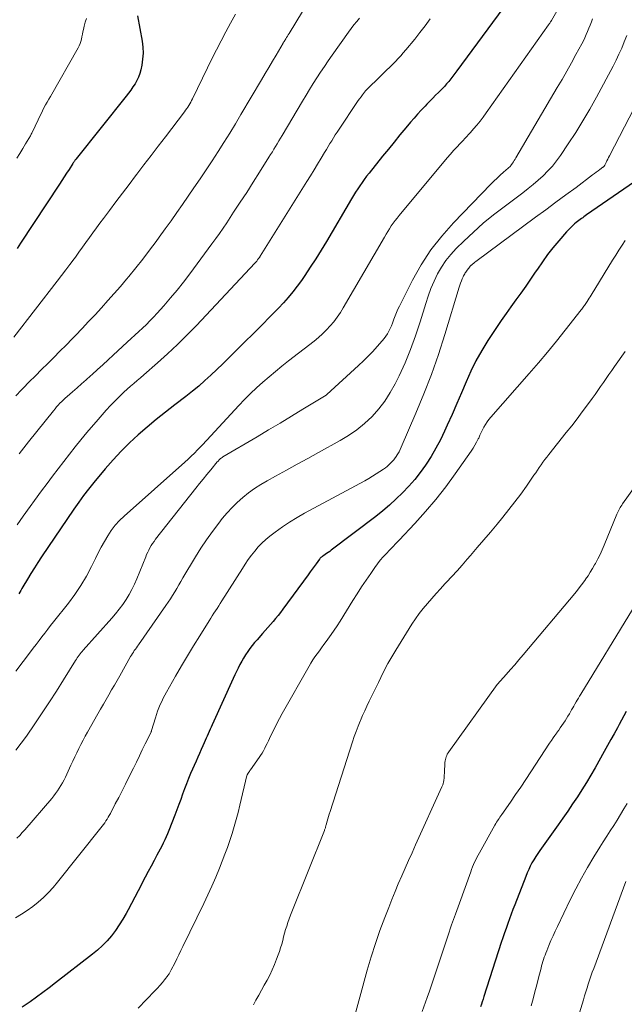
# Model space of a CAD drawing. Units: feet. Extents: x 2015000 to 2020016, y 580000 to 580915.
# Drawn here: x 2015303 to 2015391, y 580429 to 580573 of the extents above; entities that cross this region are included whole.
import ezdxf

# ---------------------------------------------------------------- set-up
doc = ezdxf.new("R2010")
doc.units = ezdxf.units.FT
doc.header["$LTSCALE"] = 100
doc.header["$MEASUREMENT"] = 0
doc.layers.add('CONTOUR INDEX', color=32, linetype='Continuous', lineweight=25)
doc.layers.add('CONTOUR INTERMEDIATE', color=40, linetype='Continuous', lineweight=15)

msp = doc.modelspace()

# ---------------------------------------------------------------- linework, layer by layer
at = {"layer": 'CONTOUR INDEX', "flags": 128}
for points, elevation in [([(2015373.62, 580574.85), (2015366.93, 580565.76), (2015366.64, 580565.37), (2015366.34, 580564.98), (2015366.04, 580564.6), (2015365.74, 580564.22), (2015365.42, 580563.85), (2015365.1, 580563.49), (2015364.77, 580563.14), (2015364.43, 580562.79), (2015364.25, 580562.61), (2015363.82, 580562.18), (2015363.39, 580561.75), (2015362.96, 580561.31), (2015362.53, 580560.87), (2015362.28, 580560.61), (2015361.73, 580560.03), (2015361.19, 580559.45), (2015360.67, 580558.85), (2015360.15, 580558.25), (2015359.46, 580557.42), (2015358.6, 580556.39), (2015357.76, 580555.36), (2015356.91, 580554.33), (2015356.08, 580553.28), (2015354.09, 580550.8), (2015353.74, 580550.35), (2015353.4, 580549.9), (2015353.07, 580549.44), (2015352.75, 580548.98), (2015352.43, 580548.51), (2015352.12, 580548.03), (2015351.82, 580547.55), (2015351.53, 580547.07), (2015347.85, 580540.82), (2015347.09, 580539.56), (2015346.32, 580538.3), (2015345.51, 580537.07), (2015344.69, 580535.85), (2015344.22, 580535.15), (2015343.6, 580534.3), (2015342.97, 580533.46), (2015342.29, 580532.66), (2015341.6, 580531.88), (2015340.87, 580531.11), (2015340.15, 580530.36), (2015339.41, 580529.61), (2015338.67, 580528.86), (2015334.44, 580524.66), (2015333.59, 580523.82), (2015332.73, 580522.98), (2015331.86, 580522.15), (2015330.99, 580521.32), (2015330.1, 580520.51), (2015329.2, 580519.72), (2015328.27, 580518.96), (2015327.33, 580518.21), (2015325.71, 580516.97), (2015324.35, 580515.9), (2015323, 580514.82), (2015321.67, 580513.71), (2015320.36, 580512.58), (2015319.09, 580511.41), (2015317.85, 580510.21), (2015316.68, 580508.94), (2015315.54, 580507.64), (2015313.86, 580505.61), (2015313.11, 580504.67), (2015312.37, 580503.71), (2015311.66, 580502.74), (2015310.97, 580501.75), (2015306.24, 580494.77), (2015305.71, 580493.97), (2015305.19, 580493.17), (2015304.69, 580492.35), (2015304.19, 580491.53), (2015303.52, 580490.38), (2015303.37, 580490.13), (2015303.22, 580489.87), (2015303.08, 580489.62), (2015302.93, 580489.36)], 860), ([(2015320.25, 580573.8), (2015320.92, 580570.09), (2015321.03, 580569.2), (2015321.07, 580568.32), (2015321.01, 580567.44), (2015320.88, 580566.56), (2015320.75, 580565.9), (2015320.6, 580565.36), (2015320.42, 580564.84), (2015320.18, 580564.34), (2015319.9, 580563.86), (2015319.58, 580563.4), (2015319.26, 580562.94), (2015318.93, 580562.49), (2015318.58, 580562.05), (2015311.3, 580552.9), (2015311.24, 580552.82), (2015311.17, 580552.74), (2015311.11, 580552.66), (2015311.05, 580552.58), (2015311, 580552.49), (2015310.94, 580552.41), (2015310.88, 580552.33), (2015310.83, 580552.24), (2015310.25, 580551.34), (2015309.9, 580550.81), (2015309.55, 580550.28), (2015309.2, 580549.74), (2015308.85, 580549.21), (2015303.15, 580540.58), (2015302.66, 580539.83)], 880), ([(2015392.86, 580549.56), (2015385.87, 580544.7), (2015385.68, 580544.57), (2015385.49, 580544.44), (2015385.31, 580544.3), (2015385.12, 580544.17), (2015384.93, 580544.04), (2015384.74, 580543.9), (2015384.56, 580543.76), (2015384.38, 580543.61), (2015384.11, 580543.39), (2015383.81, 580543.12), (2015383.51, 580542.84), (2015383.23, 580542.55), (2015382.95, 580542.25), (2015381.8, 580540.91), (2015380.97, 580539.92), (2015380.18, 580538.91), (2015379.42, 580537.87), (2015378.69, 580536.81), (2015378.38, 580536.34), (2015377.69, 580535.32), (2015376.99, 580534.3), (2015376.27, 580533.3), (2015375.55, 580532.3), (2015374.82, 580531.31), (2015374.11, 580530.3), (2015373.41, 580529.29), (2015372.72, 580528.26), (2015371.47, 580526.37), (2015370.57, 580524.91), (2015369.72, 580523.42), (2015368.96, 580521.89), (2015368.26, 580520.32), (2015367.59, 580518.74), (2015366.92, 580517.16), (2015366.23, 580515.58), (2015365.53, 580514.01), (2015365.12, 580513.11), (2015364.52, 580511.86), (2015363.87, 580510.64), (2015363.17, 580509.45), (2015362.42, 580508.29), (2015362.34, 580508.17), (2015361.57, 580507.11), (2015360.76, 580506.08), (2015359.9, 580505.09), (2015359, 580504.14), (2015358.06, 580503.23), (2015357.09, 580502.34), (2015356.09, 580501.5), (2015355.06, 580500.68), (2015348.58, 580495.74), (2015348.35, 580495.58), (2015348.13, 580495.41), (2015347.89, 580495.26), (2015347.66, 580495.1), (2015347.34, 580494.89), (2015347.27, 580494.84), (2015347.2, 580494.79), (2015347.13, 580494.74), (2015347.06, 580494.68), (2015347, 580494.63), (2015346.94, 580494.57), (2015346.89, 580494.5), (2015346.83, 580494.43), (2015346.36, 580493.77), (2015346.07, 580493.37), (2015345.79, 580492.97), (2015345.5, 580492.57), (2015345.2, 580492.17), (2015341.49, 580487.11), (2015341.14, 580486.65), (2015340.79, 580486.2), (2015340.43, 580485.75), (2015340.06, 580485.32), (2015339.68, 580484.88), (2015339.3, 580484.45), (2015338.92, 580484.02), (2015338.54, 580483.59), (2015337.73, 580482.67), (2015337.37, 580482.25), (2015337.02, 580481.82), (2015336.69, 580481.38), (2015336.37, 580480.93), (2015336.06, 580480.47), (2015335.77, 580480), (2015335.49, 580479.52), (2015335.22, 580479.04), (2015334.96, 580478.54), (2015334.71, 580478.04), (2015334.47, 580477.54), (2015334.23, 580477.03), (2015331.16, 580470.24), (2015331.02, 580469.92), (2015330.87, 580469.59), (2015330.73, 580469.26), (2015330.59, 580468.93), (2015330.45, 580468.6), (2015330.31, 580468.28), (2015330.16, 580467.95), (2015330.01, 580467.63), (2015329.8, 580467.17), (2015329.55, 580466.62), (2015329.3, 580466.06), (2015329.05, 580465.5), (2015328.81, 580464.95), (2015328.02, 580463.13), (2015327.71, 580462.38), (2015327.41, 580461.63), (2015327.12, 580460.87), (2015326.84, 580460.11), (2015326.57, 580459.35), (2015326.29, 580458.59), (2015326.01, 580457.83), (2015325.72, 580457.07), (2015324.83, 580454.81), (2015324.64, 580454.34), (2015324.44, 580453.88), (2015324.23, 580453.43), (2015324.02, 580452.98), (2015323.79, 580452.53), (2015323.57, 580452.08), (2015323.34, 580451.64), (2015323.1, 580451.2), (2015322.7, 580450.44), (2015322.26, 580449.62), (2015321.82, 580448.8), (2015321.39, 580447.98), (2015320.95, 580447.16), (2015320.84, 580446.94), (2015320.35, 580446), (2015319.86, 580445.07), (2015319.36, 580444.14), (2015318.87, 580443.21), (2015318.59, 580442.68), (2015318.11, 580441.84), (2015317.6, 580441.01), (2015317.04, 580440.22), (2015316.45, 580439.44), (2015315.81, 580438.71), (2015315.14, 580438.01), (2015314.42, 580437.35), (2015313.68, 580436.73), (2015308.28, 580432.55), (2015307.36, 580431.85), (2015306.44, 580431.15), (2015305.5, 580430.47), (2015304.56, 580429.8), (2015304.12, 580429.48), (2015303.38, 580428.99)], 840), ([(2015391.66, 580472.19), (2015391.32, 580471.55), (2015390.98, 580470.91), (2015390.64, 580470.27), (2015390.39, 580469.81), (2015389.91, 580468.95), (2015389.44, 580468.08), (2015388.96, 580467.22), (2015388.47, 580466.36), (2015387.12, 580463.95), (2015386.5, 580462.88), (2015385.86, 580461.81), (2015385.2, 580460.76), (2015384.53, 580459.71), (2015383.84, 580458.68), (2015383.14, 580457.65), (2015382.43, 580456.63), (2015381.72, 580455.62), (2015379.04, 580451.89), (2015378.74, 580451.45), (2015378.44, 580451), (2015378.17, 580450.53), (2015377.9, 580450.07), (2015377.65, 580449.59), (2015377.42, 580449.1), (2015377.2, 580448.61), (2015377, 580448.11), (2015375.38, 580443.93), (2015375.12, 580443.25), (2015374.86, 580442.57), (2015374.61, 580441.89), (2015374.36, 580441.21), (2015374.12, 580440.52), (2015373.88, 580439.84), (2015373.65, 580439.15), (2015373.42, 580438.46), (2015370.87, 580430.57), (2015370.75, 580430.19), (2015370.63, 580429.81), (2015370.51, 580429.43), (2015370.4, 580429.04)], 820)]:
    msp.add_lwpolyline(points, dxfattribs=dict(at, elevation=elevation))
at = {"layer": 'CONTOUR INTERMEDIATE', "flags": 128}
for points, elevation in [([(2015389.4, 580588.24), (2015380.73, 580573.12), (2015380.69, 580573.04), (2015380.68, 580573), (2015380.63, 580572.91), (2015380.52, 580572.74), (2015380.47, 580572.67), (2015380.43, 580572.6), (2015380.38, 580572.53), (2015380.33, 580572.46), (2015371.21, 580559.61), (2015370.77, 580559.01), (2015370.31, 580558.42), (2015369.84, 580557.84), (2015369.36, 580557.27), (2015368.9, 580556.75), (2015368.64, 580556.45), (2015368.37, 580556.16), (2015368.1, 580555.87), (2015367.83, 580555.58), (2015367.4, 580555.14), (2015366.92, 580554.63), (2015366.45, 580554.11), (2015365.98, 580553.59), (2015365.53, 580553.05), (2015358.48, 580544.62), (2015358.18, 580544.25), (2015357.89, 580543.88), (2015357.61, 580543.49), (2015357.34, 580543.1), (2015357.08, 580542.7), (2015356.83, 580542.29), (2015356.58, 580541.89), (2015356.34, 580541.48), (2015350.33, 580531.13), (2015349.9, 580530.44), (2015349.45, 580529.76), (2015348.95, 580529.12), (2015348.43, 580528.5), (2015347.87, 580527.91), (2015347.29, 580527.34), (2015346.69, 580526.8), (2015346.06, 580526.28), (2015342.32, 580523.38), (2015341.36, 580522.63), (2015340.41, 580521.86), (2015339.48, 580521.07), (2015338.55, 580520.28), (2015337.65, 580519.46), (2015336.76, 580518.62), (2015335.9, 580517.76), (2015335.06, 580516.87), (2015330.38, 580511.8), (2015330.15, 580511.56), (2015329.93, 580511.33), (2015329.71, 580511.09), (2015329.48, 580510.86), (2015329.04, 580510.4), (2015328.58, 580509.94), (2015328.12, 580509.49), (2015327.65, 580509.06), (2015327.18, 580508.62), (2015318.29, 580500.74), (2015317.62, 580500.08), (2015316.99, 580499.39), (2015316.42, 580498.64), (2015315.9, 580497.86), (2015315.43, 580497.04), (2015314.97, 580496.21), (2015314.53, 580495.37), (2015314.1, 580494.53), (2015313.53, 580493.37), (2015312.79, 580491.97), (2015311.99, 580490.6), (2015311.1, 580489.29), (2015310.15, 580488.02), (2015307.99, 580485.29), (2015307.56, 580484.75), (2015307.13, 580484.2), (2015306.71, 580483.65), (2015306.29, 580483.1), (2015305.87, 580482.55), (2015305.45, 580481.99), (2015305.03, 580481.44), (2015304.61, 580480.89), (2015302.46, 580478.1)], 856), ([(2015346.3, 580577.7), (2015342.4, 580571.22), (2015342.28, 580571.01), (2015342.16, 580570.81), (2015342.03, 580570.61), (2015341.91, 580570.41), (2015341.68, 580570.05), (2015341.67, 580570.03), (2015341.65, 580570.01), (2015341.64, 580569.99), (2015341.63, 580569.97), (2015341.58, 580569.89), (2015341.56, 580569.87), (2015341.55, 580569.85), (2015341.54, 580569.83), (2015341.53, 580569.81), (2015340.5, 580568.05), (2015339.98, 580567.15), (2015339.45, 580566.25), (2015338.92, 580565.35), (2015338.39, 580564.45), (2015335.37, 580559.37), (2015334.56, 580558.01), (2015333.73, 580556.65), (2015332.88, 580555.3), (2015332.03, 580553.95), (2015331.16, 580552.62), (2015330.29, 580551.29), (2015329.4, 580549.97), (2015328.5, 580548.65), (2015326.84, 580546.25), (2015326, 580545.05), (2015325.16, 580543.85), (2015324.3, 580542.66), (2015323.44, 580541.47), (2015322.98, 580540.85), (2015322.01, 580539.54), (2015321.02, 580538.25), (2015320, 580536.98), (2015318.97, 580535.71), (2015318.66, 580535.34), (2015317.77, 580534.28), (2015316.86, 580533.23), (2015315.93, 580532.19), (2015315, 580531.16), (2015314.05, 580530.14), (2015313.11, 580529.13), (2015312.15, 580528.12), (2015311.19, 580527.11), (2015310.7, 580526.6), (2015309.82, 580525.69), (2015308.93, 580524.79), (2015308.04, 580523.9), (2015307.13, 580523.01), (2015306.23, 580522.12), (2015305.33, 580521.23), (2015304.44, 580520.33), (2015303.56, 580519.42), (2015303.33, 580519.18), (2015302.49, 580518.28)], 872), ([(2015334.58, 580574.02), (2015333.85, 580572.74), (2015333.14, 580571.45), (2015332.47, 580570.14), (2015331.8, 580568.82), (2015331.14, 580567.5), (2015330.49, 580566.18), (2015328.29, 580561.66), (2015328.17, 580561.41), (2015328.04, 580561.17), (2015327.9, 580560.93), (2015327.76, 580560.69), (2015327.61, 580560.46), (2015327.45, 580560.23), (2015327.29, 580560), (2015327.13, 580559.78), (2015324.34, 580556.13), (2015323.29, 580554.76), (2015322.25, 580553.38), (2015321.2, 580552.01), (2015320.15, 580550.64), (2015319.98, 580550.41), (2015319.02, 580549.15), (2015318.06, 580547.88), (2015317.1, 580546.62), (2015316.15, 580545.35), (2015315.29, 580544.21), (2015314.77, 580543.51), (2015314.25, 580542.81), (2015313.74, 580542.1), (2015313.22, 580541.39), (2015312.71, 580540.69), (2015312.2, 580539.98), (2015311.69, 580539.27), (2015311.18, 580538.56), (2015311, 580538.32), (2015310.39, 580537.49), (2015309.78, 580536.67), (2015309.16, 580535.85), (2015308.54, 580535.03), (2015302.21, 580526.86)], 876), ([(2015386.76, 580573.35), (2015386.58, 580572.89), (2015386.4, 580572.43), (2015386.22, 580571.97), (2015386.03, 580571.5), (2015385.84, 580571.05), (2015385.64, 580570.59), (2015385.42, 580570.15), (2015385.19, 580569.71), (2015384.33, 580568.14), (2015383.66, 580566.93), (2015382.98, 580565.71), (2015382.29, 580564.51), (2015381.59, 580563.31), (2015375.54, 580553.04), (2015375.42, 580552.85), (2015375.3, 580552.65), (2015375.18, 580552.46), (2015375.06, 580552.27), (2015374.83, 580551.92), (2015374.74, 580551.81), (2015373.75, 580550.95), (2015373.27, 580550.52), (2015372.81, 580550.09), (2015372.35, 580549.65), (2015371.9, 580549.2), (2015366.43, 580543.55), (2015364.72, 580541.62), (2015363.13, 580539.6), (2015361.73, 580537.44), (2015360.46, 580535.2), (2015358.52, 580531.4), (2015358.29, 580530.93), (2015358.08, 580530.46), (2015357.89, 580529.98), (2015357.72, 580529.48), (2015357.66, 580529.32), (2015357.52, 580528.91), (2015357.36, 580528.51), (2015357.18, 580528.11), (2015356.99, 580527.73), (2015356.78, 580527.35), (2015356.55, 580526.99), (2015356.29, 580526.64), (2015356.02, 580526.31), (2015355.3, 580525.5), (2015354.63, 580524.78), (2015353.96, 580524.08), (2015353.26, 580523.39), (2015352.55, 580522.72), (2015347.9, 580518.48), (2015347.83, 580518.41), (2015347.75, 580518.35), (2015347.66, 580518.29), (2015347.58, 580518.23), (2015344.42, 580516.32), (2015342.75, 580515.32), (2015341.08, 580514.31), (2015339.41, 580513.32), (2015337.73, 580512.32), (2015332.74, 580509.37), (2015332.62, 580509.29), (2015332.5, 580509.21), (2015332.39, 580509.12), (2015332.28, 580509.02), (2015332.25, 580508.99), (2015332.16, 580508.9), (2015332.08, 580508.81), (2015331.99, 580508.72), (2015331.91, 580508.63), (2015330.95, 580507.49), (2015330.4, 580506.82), (2015329.84, 580506.14), (2015329.3, 580505.47), (2015328.76, 580504.79), (2015322.9, 580497.34), (2015322.67, 580497.04), (2015322.46, 580496.74), (2015322.27, 580496.42), (2015322.08, 580496.1), (2015321.91, 580495.77), (2015321.75, 580495.44), (2015321.59, 580495.1), (2015321.45, 580494.76), (2015320.15, 580491.55), (2015319.81, 580490.77), (2015319.44, 580490), (2015319.02, 580489.26), (2015318.58, 580488.53), (2015318.1, 580487.83), (2015317.59, 580487.14), (2015317.06, 580486.47), (2015316.51, 580485.82), (2015312.34, 580481.15), (2015312.19, 580480.97), (2015312.03, 580480.79), (2015311.88, 580480.61), (2015311.74, 580480.42), (2015311.59, 580480.23), (2015311.46, 580480.04), (2015311.32, 580479.84), (2015311.2, 580479.64), (2015309.44, 580476.8), (2015308.43, 580475.18), (2015307.4, 580473.58), (2015306.34, 580471.99), (2015305.27, 580470.41), (2015304.04, 580468.61), (2015303.27, 580467.56), (2015302.47, 580466.53)], 852), ([(2015312.79, 580573.41), (2015312.61, 580572.84), (2015312.46, 580572.26), (2015312.36, 580571.78), (2015312.28, 580571.43), (2015312.21, 580571.09), (2015312.14, 580570.74), (2015312.06, 580570.4), (2015311.97, 580570.06), (2015311.87, 580569.73), (2015311.73, 580569.41), (2015311.57, 580569.1), (2015307.52, 580562.03), (2015307.28, 580561.61), (2015307.05, 580561.19), (2015306.82, 580560.77), (2015306.59, 580560.34), (2015306.37, 580559.91), (2015306.16, 580559.48), (2015305.94, 580559.05), (2015305.73, 580558.62), (2015304.86, 580556.77), (2015304.8, 580556.64), (2015304.73, 580556.52), (2015304.67, 580556.4), (2015304.6, 580556.28), (2015303.91, 580555.1), (2015303.48, 580554.39), (2015303.05, 580553.69), (2015302.6, 580553)], 884), ([(2015363.01, 580573.35), (2015362.28, 580572.35), (2015361.53, 580571.36), (2015360.76, 580570.39), (2015359.46, 580568.8), (2015359.09, 580568.37), (2015358.72, 580567.95), (2015358.33, 580567.54), (2015357.94, 580567.14), (2015353.66, 580562.95), (2015353.56, 580562.84), (2015353.12, 580562.25), (2015352.92, 580561.97), (2015352.72, 580561.68), (2015352.52, 580561.4), (2015352.32, 580561.11), (2015349.71, 580557.23), (2015349.43, 580556.82), (2015349.16, 580556.4), (2015348.89, 580555.97), (2015348.63, 580555.55), (2015348.37, 580555.12), (2015348.11, 580554.69), (2015347.85, 580554.26), (2015347.59, 580553.83), (2015347.09, 580552.99), (2015346.58, 580552.13), (2015346.07, 580551.28), (2015345.55, 580550.44), (2015345.02, 580549.59), (2015338.2, 580538.71), (2015338.15, 580538.63), (2015338.11, 580538.56), (2015338.06, 580538.49), (2015338.01, 580538.42), (2015337.96, 580538.35), (2015337.91, 580538.28), (2015337.86, 580538.21), (2015337.81, 580538.14), (2015337.76, 580538.07), (2015337.68, 580537.97), (2015337.6, 580537.87), (2015337.51, 580537.78), (2015337.42, 580537.68), (2015328.86, 580528.57), (2015327.48, 580527.15), (2015326.09, 580525.77), (2015324.65, 580524.42), (2015323.18, 580523.1), (2015321.18, 580521.35), (2015320.69, 580520.93), (2015320.21, 580520.51), (2015319.72, 580520.09), (2015319.24, 580519.68), (2015318.75, 580519.26), (2015318.28, 580518.82), (2015317.82, 580518.38), (2015317.36, 580517.93), (2015316.97, 580517.54), (2015316.33, 580516.88), (2015315.7, 580516.21), (2015315.09, 580515.52), (2015314.49, 580514.83), (2015312.86, 580512.92), (2015311.99, 580511.88), (2015311.14, 580510.84), (2015310.3, 580509.78), (2015309.47, 580508.72), (2015308.65, 580507.65), (2015307.84, 580506.57), (2015307.04, 580505.49), (2015306.24, 580504.4), (2015303.57, 580500.73), (2015302.65, 580499.47)], 864), ([(2015352.7, 580573.46), (2015352.29, 580572.96), (2015351.88, 580572.45), (2015351.49, 580571.93), (2015351.1, 580571.4), (2015348.69, 580568.04), (2015348.12, 580567.22), (2015347.56, 580566.4), (2015347, 580565.57), (2015346.46, 580564.74), (2015345.93, 580563.89), (2015345.4, 580563.05), (2015344.89, 580562.2), (2015344.37, 580561.34), (2015341.39, 580556.3), (2015341.15, 580555.91), (2015340.91, 580555.51), (2015340.67, 580555.11), (2015340.44, 580554.71), (2015340.2, 580554.31), (2015339.96, 580553.92), (2015339.71, 580553.52), (2015339.47, 580553.13), (2015338.1, 580550.96), (2015337.16, 580549.48), (2015336.22, 580548.01), (2015335.26, 580546.55), (2015334.3, 580545.09), (2015333.29, 580543.56), (2015332.76, 580542.78), (2015332.22, 580542.01), (2015331.68, 580541.25), (2015331.13, 580540.48), (2015327.89, 580536.09), (2015326.98, 580534.9), (2015326.05, 580533.73), (2015325.09, 580532.58), (2015324.11, 580531.45), (2015323.12, 580530.35), (2015322.61, 580529.8), (2015322.08, 580529.25), (2015321.55, 580528.71), (2015321, 580528.19), (2015320.44, 580527.67), (2015319.88, 580527.15), (2015319.33, 580526.64), (2015318.77, 580526.12), (2015316.71, 580524.24), (2015315.95, 580523.53), (2015315.18, 580522.83), (2015314.4, 580522.13), (2015313.63, 580521.43), (2015313.39, 580521.21), (2015312.74, 580520.63), (2015312.08, 580520.04), (2015311.42, 580519.46), (2015310.76, 580518.88), (2015309.97, 580518.2), (2015309.7, 580517.96), (2015309.44, 580517.71), (2015309.18, 580517.46), (2015308.93, 580517.2), (2015308.68, 580516.94), (2015308.44, 580516.67), (2015308.21, 580516.4), (2015307.98, 580516.12), (2015304.34, 580511.58), (2015303.99, 580511.14), (2015303.64, 580510.71), (2015303.3, 580510.27), (2015302.96, 580509.83)], 868), ([(2015391.74, 580570.9), (2015391.38, 580569.99), (2015391.01, 580569.08), (2015390.61, 580568.19), (2015390.18, 580567.3), (2015389.74, 580566.43), (2015387.32, 580561.91), (2015386.35, 580560.17), (2015385.35, 580558.44), (2015384.29, 580556.75), (2015383.2, 580555.08), (2015382.05, 580553.37), (2015381.49, 580552.59), (2015380.88, 580551.84), (2015380.23, 580551.13), (2015379.54, 580550.44), (2015378.82, 580549.79), (2015378.09, 580549.16), (2015377.33, 580548.55), (2015376.57, 580547.96), (2015373.82, 580545.91), (2015372.29, 580544.72), (2015370.79, 580543.49), (2015369.34, 580542.2), (2015367.93, 580540.88), (2015366.82, 580539.8), (2015366.03, 580538.95), (2015365.3, 580538.05), (2015364.67, 580537.09), (2015364.1, 580536.09), (2015363.6, 580535.03), (2015363.14, 580533.96), (2015362.74, 580532.87), (2015362.37, 580531.77), (2015361.55, 580529.08), (2015360.89, 580527.07), (2015360.16, 580525.08), (2015359.35, 580523.13), (2015358.47, 580521.2), (2015357.91, 580520.05), (2015357.2, 580518.76), (2015356.42, 580517.52), (2015355.51, 580516.37), (2015354.53, 580515.28), (2015353.45, 580514.27), (2015352.32, 580513.34), (2015351.11, 580512.51), (2015349.86, 580511.75), (2015346.71, 580510.02), (2015345.14, 580509.16), (2015343.58, 580508.29), (2015342.01, 580507.43), (2015340.44, 580506.56), (2015339.2, 580505.88), (2015338.27, 580505.33), (2015337.37, 580504.75), (2015336.5, 580504.11), (2015335.65, 580503.44), (2015334.84, 580502.73), (2015334.07, 580501.98), (2015333.35, 580501.18), (2015332.65, 580500.36), (2015332.13, 580499.7), (2015331.23, 580498.5), (2015330.35, 580497.28), (2015329.53, 580496.03), (2015328.73, 580494.76), (2015326.9, 580491.7), (2015326.6, 580491.19), (2015326.29, 580490.68), (2015325.99, 580490.17), (2015325.7, 580489.66), (2015325.39, 580489.15), (2015325.08, 580488.65), (2015324.75, 580488.16), (2015324.42, 580487.67), (2015320.38, 580481.94), (2015320.24, 580481.73), (2015320.09, 580481.51), (2015319.94, 580481.3), (2015319.79, 580481.08), (2015319.65, 580480.86), (2015319.51, 580480.64), (2015319.37, 580480.42), (2015319.24, 580480.2), (2015317.68, 580477.42), (2015317.28, 580476.72), (2015316.88, 580476.03), (2015316.48, 580475.33), (2015316.08, 580474.64), (2015315.67, 580473.94), (2015315.27, 580473.25), (2015314.87, 580472.55), (2015314.47, 580471.85), (2015312.95, 580469.16), (2015312.62, 580468.57), (2015312.3, 580467.98), (2015311.99, 580467.38), (2015311.69, 580466.77), (2015311.4, 580466.17), (2015311.11, 580465.56), (2015310.82, 580464.95), (2015310.53, 580464.34), (2015309.72, 580462.61), (2015309.52, 580462.19), (2015309.3, 580461.78), (2015309.07, 580461.38), (2015308.83, 580460.99), (2015308.56, 580460.6), (2015308.29, 580460.23), (2015308.01, 580459.86), (2015307.72, 580459.5), (2015303.79, 580454.91), (2015303.42, 580454.5), (2015303.04, 580454.09), (2015302.64, 580453.71)], 848), ([(2015394.31, 580563.14), (2015389.23, 580553.33), (2015389.1, 580553.09), (2015388.98, 580552.85), (2015388.85, 580552.61), (2015388.73, 580552.37), (2015388.53, 580551.98), (2015388.5, 580551.93), (2015388.48, 580551.89), (2015388.45, 580551.85), (2015388.41, 580551.81), (2015388.38, 580551.77), (2015388.34, 580551.74), (2015388.3, 580551.7), (2015388.26, 580551.67), (2015387.81, 580551.34), (2015387.55, 580551.14), (2015387.28, 580550.94), (2015387.02, 580550.74), (2015386.75, 580550.55), (2015384.34, 580548.74), (2015382.86, 580547.65), (2015381.39, 580546.55), (2015379.91, 580545.45), (2015378.43, 580544.36), (2015369.72, 580537.93), (2015369.55, 580537.8), (2015369.39, 580537.67), (2015369.23, 580537.53), (2015369.07, 580537.39), (2015369.02, 580537.35), (2015368.89, 580537.22), (2015368.77, 580537.09), (2015368.66, 580536.94), (2015368.55, 580536.79), (2015368.53, 580536.76), (2015368.44, 580536.62), (2015368.35, 580536.49), (2015368.25, 580536.36), (2015368.16, 580536.23), (2015368.07, 580536.1), (2015367.98, 580535.96), (2015367.91, 580535.82), (2015367.84, 580535.68), (2015367.7, 580535.37), (2015367.58, 580535.07), (2015367.46, 580534.76), (2015367.35, 580534.45), (2015367.25, 580534.14), (2015365.16, 580527.23), (2015364.23, 580524.31), (2015363.23, 580521.42), (2015362.12, 580518.57), (2015360.95, 580515.74), (2015358.8, 580510.77), (2015358.65, 580510.45), (2015358.49, 580510.13), (2015358.31, 580509.83), (2015358.12, 580509.53), (2015358.1, 580509.5), (2015357.91, 580509.22), (2015357.7, 580508.95), (2015357.48, 580508.7), (2015357.25, 580508.45), (2015357, 580508.22), (2015356.74, 580507.99), (2015356.48, 580507.78), (2015356.2, 580507.58), (2015355.69, 580507.24), (2015355.15, 580506.88), (2015354.6, 580506.54), (2015354.04, 580506.21), (2015353.48, 580505.9), (2015344.68, 580501.15), (2015343.57, 580500.51), (2015342.49, 580499.85), (2015341.43, 580499.14), (2015340.39, 580498.39), (2015339.6, 580497.79), (2015339, 580497.3), (2015338.43, 580496.78), (2015337.89, 580496.22), (2015337.39, 580495.62), (2015336.92, 580495), (2015336.45, 580494.37), (2015336.01, 580493.73), (2015335.59, 580493.07), (2015332.58, 580488.33), (2015332.35, 580487.97), (2015332.12, 580487.61), (2015331.89, 580487.25), (2015331.65, 580486.89), (2015331.42, 580486.53), (2015331.18, 580486.17), (2015330.95, 580485.81), (2015330.72, 580485.44), (2015329.35, 580483.26), (2015328.45, 580481.8), (2015327.56, 580480.33), (2015326.68, 580478.85), (2015325.82, 580477.36), (2015324.5, 580475.03), (2015324.25, 580474.58), (2015324.01, 580474.13), (2015323.79, 580473.67), (2015323.57, 580473.2), (2015323.38, 580472.73), (2015323.19, 580472.25), (2015323.03, 580471.76), (2015322.87, 580471.27), (2015322.32, 580469.41), (2015322.32, 580469.39), (2015322.31, 580469.37), (2015322.3, 580469.35), (2015322.29, 580469.33), (2015322.26, 580469.25), (2015322.26, 580469.23), (2015322.25, 580469.21), (2015322.24, 580469.19), (2015322.23, 580469.18), (2015321.39, 580467.45), (2015320.96, 580466.57), (2015320.53, 580465.69), (2015320.1, 580464.81), (2015319.66, 580463.93), (2015319, 580462.58), (2015318.51, 580461.6), (2015318.02, 580460.62), (2015317.52, 580459.65), (2015317.01, 580458.68), (2015316.29, 580457.3), (2015316.14, 580457.02), (2015315.98, 580456.75), (2015315.82, 580456.48), (2015315.65, 580456.21), (2015315.48, 580455.95), (2015315.3, 580455.69), (2015315.11, 580455.44), (2015314.92, 580455.19), (2015308.57, 580447.24), (2015307.92, 580446.47), (2015307.24, 580445.73), (2015306.51, 580445.03), (2015305.75, 580444.36), (2015304.96, 580443.73), (2015304.15, 580443.13), (2015303.31, 580442.57), (2015302.45, 580442.04)], 844), ([(2015391.53, 580541), (2015391.06, 580540.28), (2015390.6, 580539.56), (2015390.14, 580538.83), (2015389.69, 580538.1), (2015386.55, 580532.98), (2015386.4, 580532.75), (2015386.26, 580532.53), (2015386.11, 580532.3), (2015385.96, 580532.08), (2015385.85, 580531.91), (2015385.75, 580531.77), (2015385.66, 580531.64), (2015385.57, 580531.5), (2015385.47, 580531.37), (2015385.37, 580531.23), (2015385.28, 580531.1), (2015385.18, 580530.97), (2015385.08, 580530.84), (2015382.75, 580527.87), (2015381.47, 580526.27), (2015380.17, 580524.68), (2015378.85, 580523.12), (2015377.5, 580521.57), (2015371.87, 580515.18), (2015371.59, 580514.84), (2015371.33, 580514.48), (2015371.1, 580514.11), (2015370.88, 580513.72), (2015370.68, 580513.33), (2015370.49, 580512.93), (2015370.3, 580512.53), (2015370.11, 580512.13), (2015370.04, 580512), (2015369.81, 580511.53), (2015369.56, 580511.08), (2015369.29, 580510.64), (2015369, 580510.21), (2015366.68, 580506.9), (2015365.29, 580505.02), (2015363.86, 580503.17), (2015362.34, 580501.4), (2015360.77, 580499.66), (2015358.48, 580497.23), (2015358.02, 580496.74), (2015357.55, 580496.25), (2015357.09, 580495.77), (2015356.62, 580495.28), (2015356.17, 580494.79), (2015355.73, 580494.28), (2015355.32, 580493.75), (2015354.93, 580493.21), (2015354.33, 580492.36), (2015353.66, 580491.38), (2015353, 580490.39), (2015352.36, 580489.39), (2015351.72, 580488.38), (2015349.85, 580485.36), (2015349.43, 580484.7), (2015349, 580484.05), (2015348.55, 580483.41), (2015348.09, 580482.77), (2015347.81, 580482.39), (2015347.48, 580481.95), (2015347.16, 580481.51), (2015346.83, 580481.07), (2015346.51, 580480.63), (2015346.19, 580480.19), (2015345.89, 580479.74), (2015345.6, 580479.27), (2015345.32, 580478.8), (2015341.41, 580471.88), (2015341.02, 580471.16), (2015340.64, 580470.45), (2015340.27, 580469.72), (2015339.91, 580468.99), (2015339.56, 580468.25), (2015339.39, 580467.89), (2015339.21, 580467.53), (2015339.03, 580467.17), (2015338.85, 580466.81), (2015338.66, 580466.46), (2015338.46, 580466.12), (2015338.24, 580465.78), (2015338.02, 580465.45), (2015336.77, 580463.69), (2015336.68, 580463.57), (2015336.6, 580463.45), (2015336.51, 580463.32), (2015336.43, 580463.19), (2015336.29, 580462.96), (2015336.25, 580462.86), (2015335.21, 580458.49), (2015334.95, 580457.45), (2015334.68, 580456.42), (2015334.38, 580455.39), (2015334.07, 580454.37), (2015333.74, 580453.35), (2015333.39, 580452.34), (2015333.02, 580451.34), (2015332.64, 580450.34), (2015332.23, 580449.32), (2015331.69, 580448.01), (2015331.14, 580446.7), (2015330.55, 580445.42), (2015329.94, 580444.13), (2015326.87, 580437.87), (2015326.58, 580437.27), (2015326.28, 580436.66), (2015325.98, 580436.06), (2015325.69, 580435.45), (2015325.19, 580434.44), (2015325.14, 580434.35), (2015325.09, 580434.25), (2015325.04, 580434.15), (2015324.98, 580434.06), (2015324.93, 580433.96), (2015324.87, 580433.87), (2015324.81, 580433.78), (2015324.74, 580433.69), (2015324.22, 580433.01), (2015323.89, 580432.59), (2015323.54, 580432.18), (2015323.18, 580431.78), (2015322.81, 580431.39), (2015320.36, 580428.86)], 836), ([(2015391.51, 580524.75), (2015389.96, 580522.57), (2015389.55, 580521.99), (2015389.14, 580521.41), (2015388.74, 580520.82), (2015388.33, 580520.23), (2015387.93, 580519.65), (2015387.52, 580519.06), (2015387.11, 580518.48), (2015386.69, 580517.91), (2015386.02, 580516.99), (2015385.25, 580515.96), (2015384.48, 580514.94), (2015383.7, 580513.92), (2015382.91, 580512.92), (2015380.36, 580509.72), (2015380.07, 580509.35), (2015379.79, 580508.98), (2015379.51, 580508.6), (2015379.24, 580508.22), (2015378.97, 580507.83), (2015378.71, 580507.45), (2015378.44, 580507.06), (2015378.17, 580506.68), (2015377.08, 580505.11), (2015376.25, 580503.95), (2015375.41, 580502.8), (2015374.53, 580501.68), (2015373.64, 580500.57), (2015372.79, 580499.54), (2015371.83, 580498.4), (2015370.87, 580497.25), (2015369.9, 580496.12), (2015368.93, 580494.98), (2015368.45, 580494.44), (2015367.71, 580493.58), (2015366.95, 580492.74), (2015366.19, 580491.9), (2015365.42, 580491.07), (2015365.18, 580490.81), (2015364.53, 580490.11), (2015363.89, 580489.4), (2015363.25, 580488.69), (2015362.62, 580487.98), (2015362, 580487.25), (2015361.42, 580486.5), (2015360.87, 580485.73), (2015360.35, 580484.93), (2015358.01, 580481.17), (2015357.41, 580480.18), (2015356.84, 580479.18), (2015356.31, 580478.16), (2015355.79, 580477.13), (2015355.46, 580476.44), (2015355.12, 580475.75), (2015354.79, 580475.06), (2015354.45, 580474.37), (2015354.12, 580473.68), (2015353.79, 580472.99), (2015353.47, 580472.29), (2015353.15, 580471.59), (2015352.85, 580470.89), (2015352.81, 580470.8), (2015352.5, 580470.04), (2015352.21, 580469.29), (2015351.93, 580468.52), (2015351.67, 580467.75), (2015348.39, 580457.57), (2015348.27, 580457.21), (2015348.17, 580456.86), (2015348.06, 580456.51), (2015347.97, 580456.15), (2015347.83, 580455.65), (2015347.8, 580455.54), (2015347.77, 580455.44), (2015347.74, 580455.33), (2015347.71, 580455.22), (2015347.67, 580455.11), (2015347.64, 580455.01), (2015347.6, 580454.9), (2015347.56, 580454.8), (2015342.79, 580442.93), (2015342.59, 580442.42), (2015342.4, 580441.9), (2015342.23, 580441.38), (2015342.06, 580440.86), (2015341.9, 580440.33), (2015341.75, 580439.8), (2015341.61, 580439.27), (2015341.47, 580438.74), (2015341.33, 580438.21), (2015341.17, 580437.68), (2015341, 580437.16), (2015340.82, 580436.64), (2015340.58, 580436.01), (2015340.27, 580435.23), (2015339.94, 580434.46), (2015339.58, 580433.7), (2015339.19, 580432.96), (2015338.79, 580432.22), (2015338.39, 580431.49), (2015337.98, 580430.75), (2015337.57, 580430.02), (2015337.19, 580429.33)], 832), ([(2015395.38, 580508.42), (2015391.13, 580502.5), (2015391.01, 580502.32), (2015390.89, 580502.15), (2015390.79, 580501.96), (2015390.69, 580501.77), (2015390.59, 580501.58), (2015390.5, 580501.39), (2015390.41, 580501.2), (2015390.32, 580501), (2015388.44, 580496.48), (2015388.15, 580495.8), (2015387.84, 580495.13), (2015387.51, 580494.47), (2015387.16, 580493.81), (2015387.04, 580493.6), (2015386.74, 580493.06), (2015386.42, 580492.53), (2015386.09, 580492.01), (2015385.74, 580491.5), (2015385.71, 580491.46), (2015385.34, 580490.94), (2015384.95, 580490.42), (2015384.55, 580489.92), (2015384.15, 580489.42), (2015376.6, 580480.46), (2015375.99, 580479.74), (2015375.38, 580479.02), (2015374.76, 580478.31), (2015374.13, 580477.6), (2015372.88, 580476.19), (2015372.83, 580476.14), (2015365.74, 580466.3), (2015365.63, 580466.13), (2015365.52, 580465.95), (2015365.44, 580465.76), (2015365.36, 580465.57), (2015365.3, 580465.37), (2015365.25, 580465.17), (2015365.21, 580464.96), (2015365.19, 580464.76), (2015365.16, 580464.15), (2015365.14, 580463.83), (2015365.12, 580463.51), (2015365.1, 580463.2), (2015365.08, 580462.88), (2015365.06, 580462.45), (2015365.05, 580462.35), (2015365.04, 580462.25), (2015365.03, 580462.14), (2015365.01, 580462.04), (2015364.99, 580461.94), (2015364.97, 580461.84), (2015364.94, 580461.74), (2015364.9, 580461.64), (2015364.9, 580461.61), (2015364.85, 580461.5), (2015364.81, 580461.39), (2015364.76, 580461.28), (2015364.72, 580461.18), (2015360.89, 580452.71), (2015360.38, 580451.57), (2015359.87, 580450.44), (2015359.36, 580449.3), (2015358.86, 580448.17), (2015358.37, 580447.03), (2015357.89, 580445.88), (2015357.42, 580444.73), (2015356.96, 580443.57), (2015356.39, 580442.1), (2015355.69, 580440.2), (2015355.02, 580438.29), (2015354.41, 580436.35), (2015353.84, 580434.4), (2015351.66, 580426.54)], 828), ([(2015392.61, 580487.07), (2015385.04, 580474.73), (2015384.86, 580474.44), (2015384.69, 580474.15), (2015384.52, 580473.86), (2015384.35, 580473.58), (2015384.18, 580473.28), (2015384.02, 580472.99), (2015383.85, 580472.7), (2015383.68, 580472.41), (2015383.36, 580471.84), (2015383.16, 580471.49), (2015382.95, 580471.15), (2015382.73, 580470.81), (2015382.5, 580470.47), (2015382.27, 580470.14), (2015382.04, 580469.81), (2015381.81, 580469.48), (2015381.57, 580469.15), (2015381.51, 580469.07), (2015381.25, 580468.7), (2015380.99, 580468.32), (2015380.73, 580467.94), (2015380.48, 580467.57), (2015377.74, 580463.37), (2015377.01, 580462.26), (2015376.27, 580461.15), (2015375.51, 580460.05), (2015374.75, 580458.95), (2015373.48, 580457.14), (2015373.35, 580456.95), (2015373.22, 580456.77), (2015373.09, 580456.58), (2015372.96, 580456.39), (2015372.84, 580456.2), (2015372.72, 580456.01), (2015372.6, 580455.81), (2015372.49, 580455.61), (2015370.21, 580451.55), (2015370.03, 580451.21), (2015369.85, 580450.87), (2015369.69, 580450.53), (2015369.52, 580450.19), (2015369.37, 580449.84), (2015369.22, 580449.49), (2015369.08, 580449.13), (2015368.95, 580448.77), (2015367.29, 580444.21), (2015366.72, 580442.61), (2015366.16, 580441.01), (2015365.62, 580439.4), (2015365.08, 580437.79), (2015364.55, 580436.17), (2015364.01, 580434.56), (2015363.46, 580432.95), (2015362.91, 580431.35), (2015362.59, 580430.43), (2015361.85, 580428.39)], 824), ([(2015391.8, 580458.77), (2015391.33, 580457.95), (2015390.85, 580457.14), (2015390.36, 580456.34), (2015389.85, 580455.54), (2015389.34, 580454.75), (2015388.83, 580453.96), (2015388.32, 580453.16), (2015387.82, 580452.37), (2015386.93, 580450.94), (2015386.01, 580449.41), (2015385.13, 580447.86), (2015384.29, 580446.29), (2015383.49, 580444.69), (2015381.62, 580440.8), (2015381.29, 580440.11), (2015380.98, 580439.42), (2015380.67, 580438.72), (2015380.38, 580438.02), (2015380.05, 580437.22), (2015379.93, 580436.91), (2015379.81, 580436.6), (2015379.7, 580436.29), (2015379.6, 580435.97), (2015379.5, 580435.66), (2015379.4, 580435.34), (2015379.31, 580435.02), (2015379.23, 580434.69), (2015378.87, 580433.29), (2015378.6, 580432.26), (2015378.33, 580431.24), (2015378.05, 580430.22), (2015377.76, 580429.2)], 816), ([(2015391.62, 580447.37), (2015386.92, 580434.66), (2015386.71, 580434.1), (2015386.51, 580433.53)], 812), ([(2015386.51, 580433.53), (2015386.32, 580432.96), (2015386.13, 580432.39), (2015385.95, 580431.82), (2015385.77, 580431.24), (2015385.59, 580430.67), (2015385.42, 580430.09), (2015384.83, 580428.17)], 812)]:
    msp.add_lwpolyline(points, dxfattribs=dict(at, elevation=elevation))

doc.saveas('drawing.dxf')
